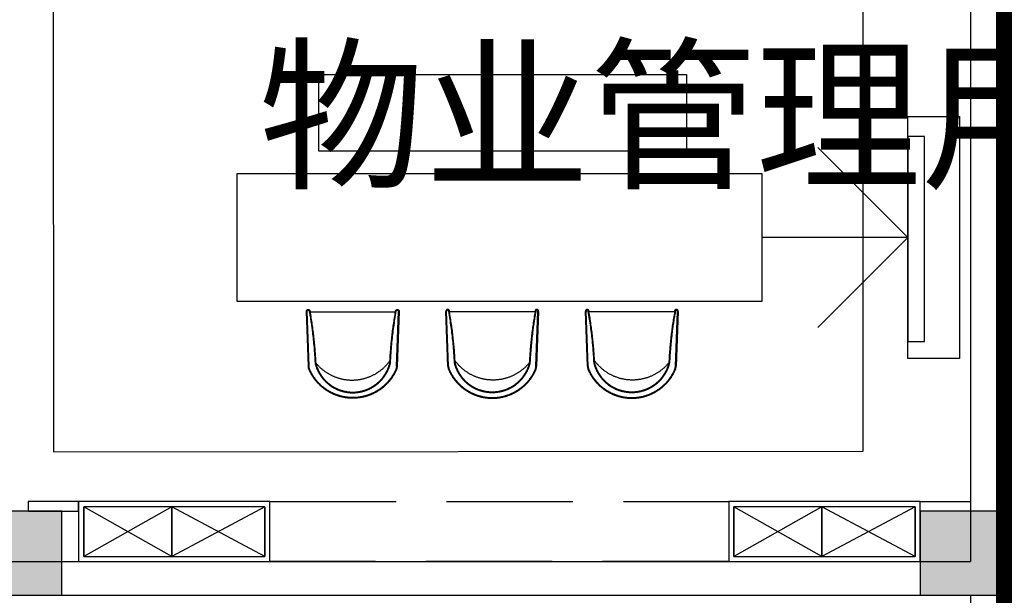
# Model space of a CAD drawing. Extents: x 718350208 to 1439593565, y 2525566529 to 5071443259.
# Drawn here: x 719709205 to 719715055, y 2535601740 to 2535605160 of the extents above; entities that cross this region are included whole.
import ezdxf

# ---------------------------------------------------------------- set-up
doc = ezdxf.new("R2010")
doc.units = 0
doc.header["$LTSCALE"] = 1000
doc.header["$MEASUREMENT"] = 0
doc.linetypes.add('__DASH', pattern=[0.35, 0.25, -0.1])
doc.linetypes.add('DASH', pattern=[0.35, 0.25, -0.1])
doc.layers.get('0').update_dxf_attribs({"lineweight": 5})
for name, color, linetype in [('!PboPL-WallFin', 160, 'Continuous'), ('!PboPL-新砌墙体', 200, 'Continuous'), ('1 防火分区', 6, 'Continuous'), ('A-COLU', 30, 'Continuous'), ('A-N-PUB-TEXT', 7, 'Continuous'), ('A-WALL', 4, 'Continuous'), ('FC-BHATCH', 144, 'Continuous'), ('FF-FURN', 51, 'Continuous'), ('IFF-FURN', 51, 'Continuous'), ('PUB_HATCH', 8, 'Continuous')]:
    doc.layers.add(name, color=color, linetype=linetype)
doc.styles.add('GLA_T_G03', font='simhei.ttf')

# ---------------------------------------------------------------- blocks, each defined once
blk = doc.blocks.new('NHDGNDRTHSRGER')
at = {"layer": '1 防火分区', "const_width": 100}
for points in [[(719685754.9, 2535629138.8), (719713954.9, 2535629140), (719713955.3, 2535615140), (719715054.9, 2535615139.8), (719715054.9, 2535590439.8), (719707454.9, 2535590439.8), (719707454.9, 2535585640), (719692854.9, 2535585640), (719692854.9, 2535590439.9), (719685055.3, 2535590439.8), (719685055.3, 2535615139.8), (719685755.3, 2535615139.8)], [(719716055.3, 2535566088.9), (719716055.3, 2535575440), (719715455.3, 2535575440), (719715455.3, 2535590439.8), (719715054.9, 2535590439.8), (719715055.3, 2535608989.8), (719766855.3, 2535608989.8), (719766855.3, 2535594939.8), (719762355, 2535594939.8), (719762355, 2535592839.8), (719760155.3, 2535586840), (719759955.3, 2535584740.5), (719756055.6, 2535584740.5), (719756055.4, 2535566089.8)]]:
    blk.add_lwpolyline(points, close=True, dxfattribs=at)
blk = doc.blocks.new('dixiahuisuo')
at = {"layer": 'A-WALL'}
for p, q in [((1476811.2, 117428.4), (1476811.2, 110828.4)), ((1476611.2, 117328.4), (1476611.2, 110928.4)), ((1470811.2, 110928.4), (1476611.2, 110928.4)), ((1476811.2, 110828.4), (1476811.2, 103028.4)), ((1470811.2, 110728.4), (1476611.2, 110728.4)), ((1476611.2, 110728.4), (1476611.2, 103128.4))]:
    blk.add_line(p, q, dxfattribs=at)
blk = doc.blocks.new('_FZH')
blk.add_lwpolyline([(-0.5, -0.5), (0.5, -0.5), (0.5, 0.5), (-0.5, 0.5)], close=True)
at = {"layer": 'PUB_HATCH'}
blk.add_solid([(-0.5, -0.5), (0.5, -0.5), (-0.5, 0.5), (0.5, 0.5)], dxfattribs=at)
blk = doc.blocks.new('柱子')
at = {"layer": 'A-COLU', "xscale": 500, "yscale": 500, "zscale": 500}
for p in [(508140.7, 2841630.6), (513740.7, 2841630.6)]:
    blk.add_blockref('_FZH', p, dxfattribs=at)
blk = doc.blocks.new('sadgdsfgh')
at = {"linetype": 'DASH', "ltscale": 30}
for p, q in [((223.4, 732.9, 426.3), (-67.9, 420.9, 426.3)), ((-67.9, 420.9), (223.4, 732.9)), ((-64.2, 417.4), (227.1, 729.5)), ((241.5, 713.2), (713.6, 240.2)), ((417.3, -65), (730.6, 226.2)), ((733.4, 222, 426.3), (420.7, -68.7, 426.3)), ((420.7, -68.7), (733.4, 222))]:
    blk.add_line(p, q, dxfattribs=at)
for centre, radius, start, end in [((244.3, 243.9), 302.4, 148.24327, 301.64808), ((244.3, 243.9), 297.4, 148.24327, 301.64808), ((355.3, 362.5), 365.7, 174.05219, 278.90834)]:
    blk.add_arc(centre, radius, start, end, dxfattribs=at)
at = {"linetype": 'DASH', "ltscale": 30, "extrusion": (0, 0, -1)}
for centre, major_axis, start_param, end_param in [((-2236.4, 2437.4), (-2325.6, 1924.7), 3.058164, 3.190908), ((234.9, 725.3), (-9.76, 9.76), 6.085425, 9.709899), ((263.1, 262.6), (-193.8, 317.2), 4.476366, 5.622933), ((-9.2, 365.7, 426.3), (56.9, 56.9), 4.289108, 4.681455), ((-9.2, 365.7), (56.9, 56.9), 4.289108, 4.681455), ((2433.2, -2241), (-2134.6, 2134.6), 0.046605, 0.179349), ((725.7, 233.5), (-13.7, 1.7), 0.378776, 4.00325), ((263.1, 262.6), (-238.2, 285.3), 3.47696, 4.623527), ((365.7, -9.9, 426.3), (56.9, 56.9), 1.603627, 1.995974), ((365.7, -9.9), (56.9, 56.9), 1.603627, 1.995974)]:
    blk.add_ellipse(centre, major_axis=major_axis, ratio=1, start_param=start_param, end_param=end_param, dxfattribs=at)
at = {"linetype": 'DASH', "ltscale": 30}
for points, knots in [([(237.4, 716), (206.9, 672.2), (175.3, 629.2), (93.4, 524), (41.8, 462.8), (-12.8, 403)], [3.0581643, 3.0581643, 3.0581643, 3.0581643, 3.1112865, 3.1112865, 3.1909084, 3.1909084, 3.1909084, 3.1909084]), ([(227.1, 729.5), (227.9, 730.7), (228.4, 731.2), (229.7, 732.5), (230.6, 733.1), (232.8, 733.9), (233.9, 734.1), (236.1, 734.1), (237.3, 733.8), (239.3, 733), (240.3, 732.3), (241.9, 730.7), (242.5, 729.8), (243.4, 727.7), (243.7, 726.6), (243.7, 724.3), (243.5, 723.2), (242.7, 721.1), (242.1, 720.1), (240.7, 718.6), (239.9, 718), (237.4, 716)], [6.085425, 6.085425, 6.085425, 6.085425, 6.313928, 6.313928, 6.698686, 6.698686, 7.083444, 7.083444, 7.468202, 7.468202, 7.852959, 7.852959, 8.237717, 8.237717, 8.622475, 8.622475, 9.007233, 9.007233, 9.391991, 9.391991, 9.709899, 9.709899, 9.709899, 9.709899]), ([(3.5, 3.5), (-4.2, 11.3), (-11.6, 19.4), (-30.5, 42.1), (-41.3, 57.2), (-60.4, 88.9), (-68.7, 105.4), (-82.9, 139.6), (-88.6, 157.2), (-97.5, 193.2), (-100.5, 211.4), (-103.8, 248.3), (-104.1, 266.8), (-101.8, 303.7), (-99.2, 322.1), (-91.5, 358), (-86.3, 375.5), (-79.8, 392.5)], [4.476366, 4.476366, 4.476366, 4.476366, 4.566312, 4.566312, 4.717611, 4.717611, 4.86891, 4.86891, 5.020209, 5.020209, 5.171508, 5.171508, 5.322807, 5.322807, 5.474106, 5.474106, 5.622933, 5.622933, 5.622933, 5.622933]), ([(-79.8, 392.5), (-78.6, 395.6), (-77.2, 398.7), (-72.5, 407.4), (-68.7, 412.7), (-64.2, 417.4)], [4.2891076, 4.2891076, 4.2891076, 4.2891076, 4.4226315, 4.4226315, 4.681455, 4.681455, 4.681455, 4.681455]), ([(403, -13.5), (443.2, 23), (483.6, 57.9), (586.8, 142.3), (650.7, 190.5), (718, 237.7)], [0.0466048, 0.0466048, 0.0466048, 0.0466048, 0.099727, 0.099727, 0.1793489, 0.1793489, 0.1793489, 0.1793489]), ([(718, 237.7), (718.3, 238.3), (718.7, 238.9), (719.9, 240.2), (720.9, 240.9), (722.9, 241.9), (724, 242.2), (726.2, 242.4), (727.4, 242.2), (729.5, 241.5), (730.5, 241), (732.3, 239.5), (733, 238.6), (734, 236.6), (734.4, 235.5), (734.6, 233.3), (734.5, 232.1), (733.9, 230), (733.4, 228.9), (732.1, 227.3), (731.4, 226.7), (730.6, 226.2)], [0.378776, 0.378776, 0.378776, 0.378776, 0.607279, 0.607279, 0.992037, 0.992037, 1.376795, 1.376795, 1.761553, 1.761553, 2.14631, 2.14631, 2.531068, 2.531068, 2.915826, 2.915826, 3.300584, 3.300584, 3.685342, 3.685342, 4.00325, 4.00325, 4.00325, 4.00325]), ([(392.3, -80.6), (382, -84.5), (371.6, -87.9), (343.1, -95.7), (325, -99.3), (288.2, -103.7), (269.7, -104.5), (232.7, -103.3), (214.3, -101.3), (177.9, -94.6), (160, -89.8), (125.1, -77.7), (108.1, -70.3), (75.4, -53), (59.7, -43.1), (30.2, -21.3), (16.4, -9.3), (3.5, 3.5)], [3.47696, 3.47696, 3.47696, 3.47696, 3.566906, 3.566906, 3.718205, 3.718205, 3.869504, 3.869504, 4.020803, 4.020803, 4.172102, 4.172102, 4.323401, 4.323401, 4.4747, 4.4747, 4.623527, 4.623527, 4.623527, 4.623527]), ([(417.3, -65), (414.9, -67.3), (412.3, -69.5), (404.2, -75.2), (398.4, -78.3), (392.3, -80.6)], [1.6036266, 1.6036266, 1.6036266, 1.6036266, 1.7371506, 1.7371506, 1.995974, 1.995974, 1.995974, 1.995974])]:
    blk.add_open_spline(points, degree=3, knots=knots, dxfattribs=at)
blk = doc.blocks.new('nhgndrtgaserfawefawef')
at = {"layer": '!PboPL-WallFin', "color": 42}
for points in [[(3636101, 1212998.1), (3636101, 1214434.6), (3636407.6, 1214434.6), (3636407.6, 1212998.1)], [(3630874.6, 1212090.2), (3631174.6, 1212090.2), (3631174.6, 1212146.8), (3630874.6, 1212146.8)], [(3632311.1, 1212146.8), (3631174.6, 1212146.8), (3631174.6, 1211790.2), (3632311.1, 1211790.2)], [(3636174.2, 1212146.8), (3635037.7, 1212146.8), (3635037.7, 1211790.2), (3636174.2, 1211790.2)], [(3636174.2, 1212146.8), (3636474.2, 1212146.8), (3636474.2, 1212090.2), (3636174.2, 1212090.2)]]:
    blk.add_lwpolyline(points, close=True, dxfattribs=at)
at = {"layer": '!PboPL-WallFin', "color": 8, "linetype": 'DASH', "ltscale": 3}
blk.add_lwpolyline([(3635037.7, 1211790.2), (3632311.1, 1211790.2), (3632311.1, 1212146.8), (3635037.7, 1212146.8)], close=True, dxfattribs=at)
at = {"layer": 'FC-BHATCH', "color": 250, "linetype": 'DASH', "ltscale": 1000}
blk.add_lwpolyline([(3632516.1, 1217576), (3631021.7, 1217575.6), (3631024.6, 1212442.5), (3635836.5, 1212445.8), (3635836.5, 1215498.9)], dxfattribs=at)
at = {"layer": 'FF-FURN', "linetype": '__DASH', "ltscale": 50}
for points in [[(3634786.8, 1214229.8), (3632601.7, 1214229.8), (3632601.7, 1214685.5), (3634786.8, 1214685.5)], [(3632115.6, 1213336.5), (3632115.6, 1214096.2), (3635232.8, 1214096.2), (3635232.8, 1213336.5)]]:
    blk.add_lwpolyline(points, close=True, dxfattribs=at)
at = {"layer": 'IFF-FURN', "color": 250, "linetype": 'DASH', "ltscale": 600}
for q in [(3635566.9, 1214250.5), (3635232.8, 1213716.4), (3635566.9, 1213182.2)]:
    blk.add_line((3636101, 1213716.4), q, dxfattribs=at)
at = {"layer": 'IFF-FURN', "color": 8, "linetype": 'DASH', "ltscale": 600}
for points in [[(3636201, 1214316.4), (3636101, 1214316.4), (3636101, 1213098.1), (3636201, 1213098.1)], [(3632281.1, 1212116.8), (3631204.6, 1212116.8), (3631204.6, 1211820.2), (3632281.1, 1211820.2)], [(3636144.2, 1212116.8), (3635067.7, 1212116.8), (3635067.7, 1211820.2), (3636144.2, 1211820.2)]]:
    blk.add_lwpolyline(points, close=True, dxfattribs=at)
for points in [[(3632281.1, 1211820.2), (3632281.1, 1212116.8), (3631727.8, 1211820.2), (3631727.8, 1212116.8), (3631204.6, 1211820.2), (3631204.6, 1212116.8)], [(3632281.1, 1212116.8), (3632281.1, 1211820.2), (3631727.8, 1212116.8), (3631727.8, 1211820.2), (3631204.6, 1212116.8), (3631204.6, 1211820.2)], [(3636144.2, 1211820.2), (3636144.2, 1212116.8), (3635590.9, 1211820.2), (3635590.9, 1212116.8), (3635067.7, 1211820.2), (3635067.7, 1212116.8)], [(3636144.2, 1212116.8), (3636144.2, 1211820.2), (3635590.9, 1212116.8), (3635590.9, 1211820.2), (3635067.7, 1212116.8), (3635067.7, 1211820.2)]]:
    blk.add_lwpolyline(points, dxfattribs=at)
at = {"layer": 'FF-FURN', "linetype": 'DASH', "ltscale": 500}
for p, xscale, yscale, zscale, rotation in [((3632803.3, 1212761.2), 0.7618839311758995, 0.7618839311758995, 0.7618839311758995, 45.05431026376225), ((3633632.1, 1212761.2), -0.7618839311758996, 0.7618839311758996, 0.7618839311758996, 314.9456687954201), ((3634461, 1212761.2), -0.7618839311758996, 0.7618839311758996, 0.7618839311758996, 314.9456687954201)]:
    blk.add_blockref('sadgdsfgh', p, dxfattribs=dict(at, xscale=xscale, yscale=yscale, zscale=zscale, rotation=rotation))

msp = doc.modelspace()

# ---------------------------------------------------------------- block references
at = {"layer": '!PboPL-新砌墙体'}
msp.add_blockref('柱子', (719201064.2, 2532760359.1), dxfattribs=at)
msp.add_blockref('dixiahuisuo', (718238243.7, 2535491011.3))
at = {"layer": '1 防火分区'}
msp.add_blockref('NHDGNDRTHSRGER', (0, 0), dxfattribs=at)

# ---------------------------------------------------------------- texts
at = {"layer": 'A-N-PUB-TEXT', "style": 'GLA_T_G03'}
msp.add_text('物业管理用房', height=721.01, dxfattribs=at).set_placement((719710626.3, 2535604230.7))

# ---------------------------------------------------------------- next in the draw order: block references
msp.add_blockref('nhgndrtgaserfawefawef', (716078380.7, 2534390149.5))

doc.saveas('drawing.dxf')
